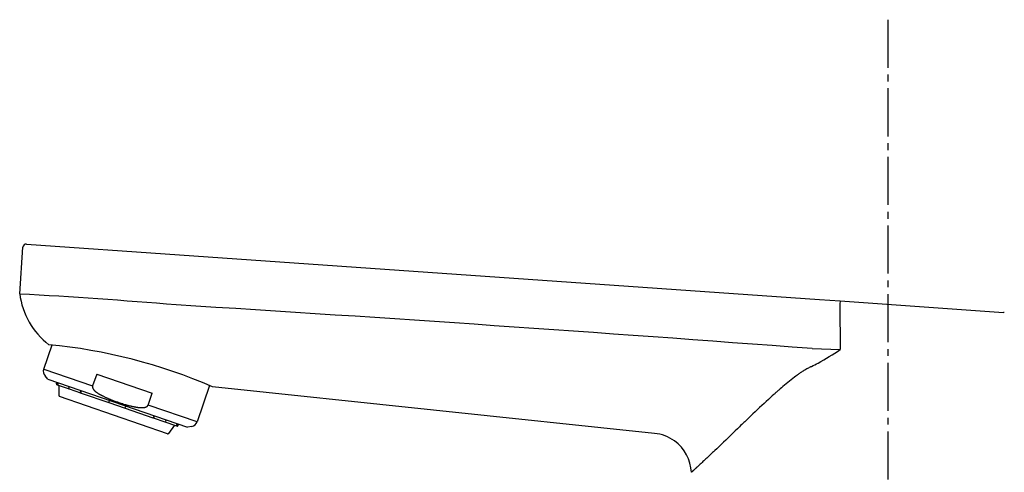
# Model space of a CAD drawing. Extents: x 261 to 2996, y 140 to 4340.
# Drawn here: x 2269 to 2412, y 1873 to 1939 of the extents above; entities that cross this region are included whole.
import ezdxf

# ---------------------------------------------------------------- set-up
doc = ezdxf.new("R2010")
doc.units = 0
doc.linetypes.add('EXLTYPE3', pattern=[10, 7, -1, 1, -1])
doc.layers.add('化粧台', color=7, linetype='CONTINUOUS')

msp = doc.modelspace()

# ---------------------------------------------------------------- linework, layer by layer
at = {"layer": '化粧台', "color": 6, "linetype": 'EXLTYPE3'}
msp.add_line((2395, 1938.884), (2395, 1757.838), dxfattribs=at)
at = {"layer": '化粧台', "color": 6, "linetype": 'CONTINUOUS'}
for p, q in [((2269.65, 1906.176), (2291.912, 1904.619)), ((2268.637, 1898.937), (2269.11, 1905.713)), ((2291.912, 1904.619), (2385.022, 1898.108)), ((2385.022, 1898.108), (2388.054, 1897.896)), ((2388.004, 1897.403), (2388.041, 1890.808)), ((2388.054, 1897.896), (2411.804, 1896.236)), ((2272.129, 1887.964), (2273.35, 1891.509)), ((2383.961, 1890.95), (2388.041, 1890.808)), ((2272.129, 1887.964), (2279.248, 1885.513)), ((2272.737, 1886.503), (2272.32, 1886.983)), ((2272.737, 1886.503), (2293.065, 1879.504)), ((2273.979, 1885.811), (2274.06, 1886.048)), ((2274.14, 1886.02), (2274.058, 1885.784)), ((2274.259, 1885.979), (2274.178, 1885.743)), ((2279.84, 1887.23), (2279.248, 1885.513)), ((2279.84, 1887.23), (2287.916, 1884.45)), ((2274.121, 1885.656), (2274.041, 1885.684)), ((2274.121, 1885.656), (2274.24, 1885.615)), ((2274.24, 1885.615), (2275.821, 1885.071)), ((2274.358, 1884.062), (2274.386, 1885.565)), ((2275.789, 1885.188), (2275.87, 1885.424)), ((2275.824, 1885.07), (2277.495, 1884.495)), ((2277.542, 1884.849), (2277.46, 1884.613)), ((2277.495, 1884.495), (2277.579, 1884.466)), ((2277.626, 1884.82), (2277.545, 1884.583)), ((2296.264, 1885.569), (2294.443, 1880.281)), ((2361.047, 1878.607), (2296.679, 1885.39)), ((2290.172, 1878.543), (2274.425, 1883.965)), ((2277.579, 1884.466), (2281.605, 1883.08)), ((2281.638, 1883.174), (2281.605, 1883.08)), ((2281.605, 1883.08), (2283.969, 1882.266)), ((2281.638, 1883.174), (2281.719, 1883.41)), ((2287.324, 1882.732), (2287.916, 1884.45)), ((2283.969, 1882.266), (2284.001, 1882.36)), ((2283.969, 1882.266), (2287.995, 1880.879)), ((2284.083, 1882.597), (2284.001, 1882.36)), ((2294.443, 1880.281), (2287.324, 1882.732)), ((2287.995, 1880.879), (2288.079, 1880.85)), ((2288.079, 1880.85), (2289.75, 1880.275)), ((2288.176, 1881.187), (2288.095, 1880.951)), ((2288.179, 1880.922), (2288.26, 1881.158)), ((2289.765, 1880.27), (2291.334, 1879.73)), ((2289.932, 1880.583), (2289.85, 1880.346)), ((2291.188, 1879.78), (2290.285, 1878.578)), ((2291.334, 1879.73), (2291.453, 1879.689)), ((2291.453, 1879.689), (2291.533, 1879.661)), ((2291.543, 1880.028), (2291.462, 1879.791)), ((2291.581, 1879.75), (2291.662, 1879.987)), ((2291.742, 1879.959), (2291.66, 1879.723)), ((2293.689, 1879.625), (2293.065, 1879.504))]:
    msp.add_line(p, q, dxfattribs=at)
at = {"layer": '化粧台', "color": 6, "linetype": 'CONTINUOUS', "flags": 128}
for points in [[(2383.885, 1888.352), (2383.87, 1888.344), (2383.826, 1888.322), (2383.758, 1888.287), (2383.669, 1888.242), (2383.564, 1888.188), (2383.444, 1888.125), (2383.315, 1888.057), (2383.18, 1887.985), (2383.043, 1887.911), (2382.906, 1887.835), (2382.775, 1887.76), (2382.65, 1887.687), (2382.533, 1887.615), (2382.422, 1887.545), (2382.317, 1887.476), (2382.215, 1887.406), (2382.117, 1887.337), (2382.019, 1887.266), (2381.923, 1887.193), (2381.825, 1887.119), (2381.725, 1887.041), (2381.622, 1886.96), (2381.406, 1886.789), (2381.176, 1886.605), (2380.936, 1886.412), (2380.69, 1886.213), (2380.442, 1886.011), (2380.195, 1885.809), (2379.955, 1885.611), (2379.724, 1885.419), (2379.507, 1885.238), (2379.307, 1885.07), (2379.128, 1884.918), (2379.05, 1884.851), (2378.976, 1884.787), (2378.907, 1884.727), (2378.841, 1884.669), (2378.777, 1884.612), (2378.714, 1884.556), (2378.652, 1884.5), (2378.589, 1884.443), (2378.524, 1884.385), (2378.457, 1884.323), (2378.386, 1884.259), (2378.158, 1884.049), (2377.898, 1883.81), (2377.612, 1883.546), (2377.305, 1883.263), (2376.984, 1882.966), (2376.655, 1882.66), (2376.322, 1882.35), (2375.992, 1882.043), (2375.671, 1881.742), (2375.364, 1881.454), (2375.077, 1881.183), (2374.908, 1881.023), (2374.749, 1880.871), (2374.596, 1880.725), (2374.447, 1880.582), (2374.302, 1880.443), (2374.159, 1880.304), (2374.015, 1880.164), (2373.869, 1880.023), (2373.719, 1879.877), (2373.564, 1879.726), (2373.401, 1879.568), (2373.105, 1879.28), (2372.787, 1878.971), (2372.453, 1878.647), (2372.108, 1878.313), (2371.757, 1877.974), (2371.405, 1877.633), (2371.057, 1877.298), (2370.719, 1876.972), (2370.395, 1876.66), (2370.09, 1876.367), (2369.81, 1876.099), (2369.7, 1875.994), (2369.595, 1875.894), (2369.492, 1875.796), (2369.391, 1875.701), (2369.291, 1875.606), (2369.19, 1875.511), (2369.088, 1875.414), (2368.983, 1875.316), (2368.873, 1875.214), (2368.759, 1875.107), (2368.639, 1874.995), (2368.508, 1874.872), (2368.371, 1874.745), (2368.23, 1874.615), (2368.088, 1874.483), (2367.946, 1874.352), (2367.807, 1874.223), (2367.673, 1874.099), (2367.545, 1873.981), (2367.427, 1873.872), (2367.319, 1873.772), (2367.224, 1873.685), (2367.202, 1873.665), (2367.18, 1873.645), (2367.159, 1873.625), (2367.138, 1873.606), (2367.116, 1873.586), (2367.094, 1873.566), (2367.071, 1873.545), (2367.047, 1873.523), (2367.022, 1873.5), (2366.994, 1873.474), (2366.965, 1873.447), (2366.933, 1873.418), (2366.899, 1873.387), (2366.864, 1873.355), (2366.829, 1873.322), (2366.793, 1873.29), (2366.758, 1873.257), (2366.724, 1873.226), (2366.691, 1873.196), (2366.661, 1873.168), (2366.634, 1873.143), (2366.61, 1873.121), (2366.604, 1873.116), (2366.599, 1873.111), (2366.594, 1873.106), (2366.589, 1873.101), (2366.584, 1873.096), (2366.578, 1873.091), (2366.573, 1873.086), (2366.567, 1873.081), (2366.561, 1873.075), (2366.554, 1873.069), (2366.547, 1873.062), (2366.539, 1873.054), (2366.53, 1873.046), (2366.522, 1873.038), (2366.513, 1873.03), (2366.504, 1873.022), (2366.495, 1873.013), (2366.487, 1873.005), (2366.479, 1872.998), (2366.471, 1872.99), (2366.465, 1872.984), (2366.459, 1872.979), (2366.458, 1872.977), (2366.456, 1872.976), (2366.455, 1872.975), (2366.454, 1872.974), (2366.453, 1872.972), (2366.451, 1872.971), (2366.45, 1872.97), (2366.449, 1872.968), (2366.447, 1872.967), (2366.445, 1872.965), (2366.444, 1872.963), (2366.441, 1872.961), (2366.438, 1872.958), (2366.435, 1872.955), (2366.432, 1872.952), (2366.429, 1872.949), (2366.426, 1872.945), (2366.423, 1872.942), (2366.42, 1872.939), (2366.418, 1872.936), (2366.416, 1872.933), (2366.414, 1872.931), (2366.413, 1872.93), (2366.413, 1872.93), (2366.413, 1872.929), (2366.412, 1872.929), (2366.412, 1872.928), (2366.412, 1872.928), (2366.412, 1872.928), (2366.412, 1872.927), (2366.411, 1872.927), (2366.411, 1872.927), (2366.411, 1872.926), (2366.411, 1872.926), (2366.411, 1872.926), (2366.411, 1872.926), (2366.411, 1872.926), (2366.411, 1872.926), (2366.411, 1872.926), (2366.411, 1872.926), (2366.411, 1872.926), (2366.411, 1872.926), (2366.411, 1872.926), (2366.411, 1872.926)], [(2274.121, 1885.656), (2274.121, 1885.656), (2274.121, 1885.657), (2274.12, 1885.657), (2274.119, 1885.657), (2274.118, 1885.657), (2274.117, 1885.658), (2274.116, 1885.658), (2274.115, 1885.659), (2274.114, 1885.659), (2274.113, 1885.66), (2274.112, 1885.66), (2274.11, 1885.661), (2274.109, 1885.661), (2274.108, 1885.662), (2274.107, 1885.662), (2274.106, 1885.663), (2274.105, 1885.663), (2274.104, 1885.664), (2274.103, 1885.664), (2274.102, 1885.665), (2274.101, 1885.665), (2274.1, 1885.666), (2274.099, 1885.667), (2274.099, 1885.667), (2274.098, 1885.668), (2274.097, 1885.668), (2274.096, 1885.669), (2274.095, 1885.67), (2274.094, 1885.67), (2274.094, 1885.671), (2274.093, 1885.672), (2274.092, 1885.672), (2274.091, 1885.673), (2274.09, 1885.673), (2274.09, 1885.674), (2274.089, 1885.675), (2274.088, 1885.675), (2274.087, 1885.676), (2274.086, 1885.677), (2274.086, 1885.677), (2274.085, 1885.678), (2274.084, 1885.679), (2274.083, 1885.679), (2274.083, 1885.68), (2274.082, 1885.681), (2274.081, 1885.682), (2274.08, 1885.682), (2274.08, 1885.683), (2274.079, 1885.684), (2274.078, 1885.685), (2274.077, 1885.685), (2274.077, 1885.686), (2274.076, 1885.687), (2274.075, 1885.688), (2274.075, 1885.689), (2274.074, 1885.69), (2274.073, 1885.69), (2274.073, 1885.691), (2274.072, 1885.692), (2274.072, 1885.693), (2274.071, 1885.694), (2274.071, 1885.695), (2274.07, 1885.696), (2274.07, 1885.696), (2274.069, 1885.697), (2274.068, 1885.698), (2274.068, 1885.699), (2274.067, 1885.7), (2274.067, 1885.701), (2274.066, 1885.702), (2274.066, 1885.702), (2274.065, 1885.703), (2274.065, 1885.704), (2274.064, 1885.705), (2274.064, 1885.706), (2274.063, 1885.707), (2274.063, 1885.708), (2274.062, 1885.709), (2274.062, 1885.71), (2274.061, 1885.711), (2274.061, 1885.712), (2274.06, 1885.713), (2274.06, 1885.714), (2274.06, 1885.715), (2274.059, 1885.716), (2274.059, 1885.717), (2274.059, 1885.718), (2274.058, 1885.719), (2274.058, 1885.72), (2274.058, 1885.721), (2274.057, 1885.722), (2274.057, 1885.723), (2274.057, 1885.724), (2274.057, 1885.725), (2274.056, 1885.726), (2274.056, 1885.727), (2274.056, 1885.728), (2274.056, 1885.729), (2274.055, 1885.73), (2274.055, 1885.731), (2274.055, 1885.732), (2274.055, 1885.733), (2274.055, 1885.734), (2274.054, 1885.734), (2274.054, 1885.735), (2274.054, 1885.736), (2274.054, 1885.737), (2274.054, 1885.738), (2274.053, 1885.739), (2274.053, 1885.74), (2274.053, 1885.742), (2274.053, 1885.743), (2274.053, 1885.744), (2274.053, 1885.745), (2274.053, 1885.746), (2274.053, 1885.747), (2274.053, 1885.748), (2274.053, 1885.749), (2274.053, 1885.75), (2274.053, 1885.751), (2274.053, 1885.752), (2274.053, 1885.753), (2274.053, 1885.755), (2274.053, 1885.756), (2274.053, 1885.757), (2274.053, 1885.758), (2274.053, 1885.759), (2274.053, 1885.76), (2274.053, 1885.761), (2274.053, 1885.762), (2274.054, 1885.763), (2274.054, 1885.764), (2274.054, 1885.765), (2274.054, 1885.765), (2274.054, 1885.766), (2274.054, 1885.766), (2274.054, 1885.767), (2274.054, 1885.768), (2274.054, 1885.768), (2274.054, 1885.769), (2274.054, 1885.769), (2274.054, 1885.77), (2274.055, 1885.77), (2274.055, 1885.771), (2274.055, 1885.772), (2274.055, 1885.772), (2274.055, 1885.773), (2274.055, 1885.773), (2274.055, 1885.774), (2274.056, 1885.775), (2274.056, 1885.775), (2274.056, 1885.776), (2274.056, 1885.777), (2274.056, 1885.778), (2274.057, 1885.778), (2274.057, 1885.779), (2274.057, 1885.78), (2274.057, 1885.781), (2274.058, 1885.782), (2274.058, 1885.782), (2274.058, 1885.783), (2274.058, 1885.783), (2274.058, 1885.784), (2274.058, 1885.784), (2274.058, 1885.784)], [(2274.178, 1885.743), (2274.178, 1885.743), (2274.177, 1885.742), (2274.177, 1885.742), (2274.177, 1885.741), (2274.177, 1885.74), (2274.176, 1885.739), (2274.176, 1885.738), (2274.176, 1885.737), (2274.175, 1885.736), (2274.175, 1885.734), (2274.175, 1885.733), (2274.174, 1885.732), (2274.174, 1885.731), (2274.174, 1885.73), (2274.173, 1885.728), (2274.173, 1885.727), (2274.173, 1885.726), (2274.173, 1885.725), (2274.173, 1885.724), (2274.173, 1885.723), (2274.173, 1885.722), (2274.172, 1885.721), (2274.172, 1885.72), (2274.172, 1885.719), (2274.172, 1885.718), (2274.172, 1885.717), (2274.172, 1885.716), (2274.172, 1885.715), (2274.172, 1885.714), (2274.172, 1885.713), (2274.172, 1885.712), (2274.172, 1885.711), (2274.172, 1885.71), (2274.172, 1885.709), (2274.172, 1885.708), (2274.172, 1885.707), (2274.172, 1885.706), (2274.172, 1885.705), (2274.172, 1885.704), (2274.172, 1885.703), (2274.172, 1885.702), (2274.172, 1885.701), (2274.173, 1885.7), (2274.173, 1885.699), (2274.173, 1885.698), (2274.173, 1885.697), (2274.173, 1885.696), (2274.173, 1885.695), (2274.173, 1885.694), (2274.173, 1885.693), (2274.174, 1885.692), (2274.174, 1885.691), (2274.174, 1885.69), (2274.174, 1885.689), (2274.175, 1885.688), (2274.175, 1885.687), (2274.175, 1885.686), (2274.175, 1885.685), (2274.176, 1885.684), (2274.176, 1885.683), (2274.176, 1885.682), (2274.177, 1885.681), (2274.177, 1885.68), (2274.177, 1885.679), (2274.178, 1885.678), (2274.178, 1885.677), (2274.178, 1885.676), (2274.179, 1885.675), (2274.179, 1885.674), (2274.179, 1885.673), (2274.18, 1885.672), (2274.18, 1885.671), (2274.18, 1885.67), (2274.181, 1885.67), (2274.181, 1885.669), (2274.182, 1885.668), (2274.182, 1885.667), (2274.182, 1885.666), (2274.183, 1885.665), (2274.183, 1885.664), (2274.184, 1885.663), (2274.184, 1885.662), (2274.185, 1885.661), (2274.185, 1885.66), (2274.186, 1885.659), (2274.186, 1885.658), (2274.187, 1885.658), (2274.188, 1885.657), (2274.188, 1885.656), (2274.189, 1885.655), (2274.189, 1885.654), (2274.19, 1885.653), (2274.191, 1885.653), (2274.191, 1885.652), (2274.192, 1885.651), (2274.192, 1885.65), (2274.193, 1885.649), (2274.194, 1885.649), (2274.194, 1885.648), (2274.195, 1885.647), (2274.196, 1885.646), (2274.196, 1885.645), (2274.197, 1885.645), (2274.198, 1885.644), (2274.198, 1885.643), (2274.199, 1885.642), (2274.199, 1885.642), (2274.2, 1885.641), (2274.201, 1885.64), (2274.202, 1885.639), (2274.202, 1885.639), (2274.203, 1885.638), (2274.204, 1885.637), (2274.205, 1885.636), (2274.205, 1885.636), (2274.206, 1885.635), (2274.207, 1885.634), (2274.208, 1885.633), (2274.209, 1885.633), (2274.21, 1885.632), (2274.21, 1885.631), (2274.211, 1885.631), (2274.212, 1885.63), (2274.213, 1885.63), (2274.214, 1885.629), (2274.215, 1885.628), (2274.216, 1885.628), (2274.217, 1885.627), (2274.218, 1885.627), (2274.218, 1885.626), (2274.219, 1885.625), (2274.22, 1885.625), (2274.221, 1885.625), (2274.221, 1885.624), (2274.222, 1885.624), (2274.222, 1885.624), (2274.223, 1885.623), (2274.224, 1885.623), (2274.224, 1885.623), (2274.225, 1885.622), (2274.225, 1885.622), (2274.226, 1885.622), (2274.226, 1885.621), (2274.227, 1885.621), (2274.228, 1885.621), (2274.228, 1885.62), (2274.229, 1885.62), (2274.229, 1885.62), (2274.23, 1885.619), (2274.231, 1885.619), (2274.232, 1885.619), (2274.232, 1885.618), (2274.233, 1885.618), (2274.234, 1885.618), (2274.235, 1885.617), (2274.236, 1885.617), (2274.236, 1885.617), (2274.237, 1885.617), (2274.238, 1885.616), (2274.239, 1885.616), (2274.239, 1885.616), (2274.24, 1885.616), (2274.24, 1885.615), (2274.24, 1885.615), (2274.24, 1885.615)], [(2275.789, 1885.188), (2275.789, 1885.188), (2275.789, 1885.188), (2275.788, 1885.187), (2275.788, 1885.186), (2275.788, 1885.185), (2275.787, 1885.184), (2275.787, 1885.183), (2275.787, 1885.182), (2275.786, 1885.181), (2275.786, 1885.18), (2275.786, 1885.178), (2275.785, 1885.177), (2275.785, 1885.176), (2275.785, 1885.175), (2275.784, 1885.174), (2275.784, 1885.173), (2275.784, 1885.171), (2275.784, 1885.17), (2275.783, 1885.169), (2275.783, 1885.168), (2275.783, 1885.167), (2275.783, 1885.166), (2275.783, 1885.165), (2275.783, 1885.164), (2275.783, 1885.163), (2275.782, 1885.162), (2275.782, 1885.161), (2275.782, 1885.16), (2275.782, 1885.16), (2275.782, 1885.159), (2275.782, 1885.158), (2275.782, 1885.157), (2275.782, 1885.156), (2275.782, 1885.155), (2275.782, 1885.154), (2275.782, 1885.153), (2275.781, 1885.152), (2275.781, 1885.151), (2275.781, 1885.15), (2275.781, 1885.149), (2275.781, 1885.148), (2275.781, 1885.147), (2275.781, 1885.146), (2275.781, 1885.145), (2275.781, 1885.144), (2275.781, 1885.143), (2275.781, 1885.142), (2275.781, 1885.141), (2275.781, 1885.14), (2275.781, 1885.139), (2275.781, 1885.138), (2275.781, 1885.137), (2275.781, 1885.136), (2275.781, 1885.135), (2275.782, 1885.134), (2275.782, 1885.133), (2275.782, 1885.132), (2275.782, 1885.131), (2275.782, 1885.13), (2275.782, 1885.13), (2275.782, 1885.129), (2275.782, 1885.128), (2275.783, 1885.127), (2275.783, 1885.126), (2275.783, 1885.125), (2275.783, 1885.124), (2275.783, 1885.123), (2275.783, 1885.123), (2275.784, 1885.122), (2275.784, 1885.121), (2275.784, 1885.12), (2275.784, 1885.119), (2275.784, 1885.118), (2275.785, 1885.117), (2275.785, 1885.116), (2275.785, 1885.115), (2275.785, 1885.114), (2275.785, 1885.114), (2275.786, 1885.113), (2275.786, 1885.112), (2275.786, 1885.111), (2275.786, 1885.11), (2275.787, 1885.109), (2275.787, 1885.109), (2275.787, 1885.108), (2275.788, 1885.107), (2275.788, 1885.106), (2275.788, 1885.105), (2275.789, 1885.105), (2275.789, 1885.104), (2275.789, 1885.103), (2275.79, 1885.102), (2275.79, 1885.102), (2275.791, 1885.101), (2275.791, 1885.1), (2275.791, 1885.1), (2275.792, 1885.099), (2275.792, 1885.098), (2275.793, 1885.097), (2275.793, 1885.097), (2275.793, 1885.096), (2275.794, 1885.095), (2275.794, 1885.095), (2275.795, 1885.094), (2275.795, 1885.093), (2275.795, 1885.093), (2275.796, 1885.092), (2275.796, 1885.091), (2275.797, 1885.09), (2275.797, 1885.09), (2275.798, 1885.089), (2275.798, 1885.088), (2275.799, 1885.088), (2275.799, 1885.087), (2275.8, 1885.087), (2275.8, 1885.086), (2275.801, 1885.085), (2275.801, 1885.085), (2275.802, 1885.084), (2275.802, 1885.084), (2275.803, 1885.083), (2275.804, 1885.082), (2275.804, 1885.082), (2275.805, 1885.081), (2275.805, 1885.081), (2275.806, 1885.08), (2275.807, 1885.08), (2275.807, 1885.079), (2275.808, 1885.079), (2275.808, 1885.079), (2275.809, 1885.078), (2275.81, 1885.078), (2275.81, 1885.077), (2275.81, 1885.077), (2275.811, 1885.077), (2275.811, 1885.077), (2275.811, 1885.076), (2275.812, 1885.076), (2275.812, 1885.076), (2275.813, 1885.075), (2275.813, 1885.075), (2275.813, 1885.075), (2275.814, 1885.075), (2275.814, 1885.074), (2275.815, 1885.074), (2275.815, 1885.074), (2275.815, 1885.074), (2275.816, 1885.073), (2275.816, 1885.073), (2275.817, 1885.073), (2275.817, 1885.073), (2275.818, 1885.072), (2275.818, 1885.072), (2275.819, 1885.072), (2275.82, 1885.072), (2275.82, 1885.072), (2275.821, 1885.071), (2275.821, 1885.071), (2275.822, 1885.071), (2275.822, 1885.071), (2275.823, 1885.071), (2275.823, 1885.07), (2275.823, 1885.07), (2275.824, 1885.07), (2275.824, 1885.07)], [(2277.495, 1884.495), (2277.495, 1884.495), (2277.495, 1884.495), (2277.494, 1884.495), (2277.494, 1884.495), (2277.493, 1884.495), (2277.492, 1884.496), (2277.492, 1884.496), (2277.491, 1884.496), (2277.49, 1884.497), (2277.489, 1884.497), (2277.488, 1884.497), (2277.488, 1884.498), (2277.487, 1884.498), (2277.486, 1884.499), (2277.485, 1884.499), (2277.484, 1884.499), (2277.484, 1884.5), (2277.483, 1884.5), (2277.482, 1884.501), (2277.482, 1884.501), (2277.481, 1884.502), (2277.481, 1884.502), (2277.48, 1884.503), (2277.479, 1884.503), (2277.479, 1884.504), (2277.478, 1884.504), (2277.478, 1884.505), (2277.477, 1884.505), (2277.477, 1884.506), (2277.476, 1884.506), (2277.476, 1884.507), (2277.475, 1884.507), (2277.474, 1884.508), (2277.474, 1884.508), (2277.473, 1884.509), (2277.473, 1884.509), (2277.472, 1884.51), (2277.472, 1884.511), (2277.471, 1884.511), (2277.471, 1884.512), (2277.47, 1884.512), (2277.47, 1884.513), (2277.469, 1884.513), (2277.469, 1884.514), (2277.468, 1884.515), (2277.468, 1884.515), (2277.467, 1884.516), (2277.467, 1884.517), (2277.466, 1884.517), (2277.466, 1884.518), (2277.465, 1884.519), (2277.465, 1884.519), (2277.465, 1884.52), (2277.464, 1884.521), (2277.464, 1884.522), (2277.463, 1884.522), (2277.463, 1884.523), (2277.463, 1884.524), (2277.462, 1884.525), (2277.462, 1884.526), (2277.462, 1884.526), (2277.461, 1884.527), (2277.461, 1884.528), (2277.461, 1884.529), (2277.46, 1884.53), (2277.46, 1884.53), (2277.46, 1884.531), (2277.459, 1884.532), (2277.459, 1884.533), (2277.459, 1884.533), (2277.458, 1884.534), (2277.458, 1884.535), (2277.458, 1884.536), (2277.457, 1884.537), (2277.457, 1884.537), (2277.457, 1884.538), (2277.457, 1884.539), (2277.456, 1884.54), (2277.456, 1884.541), (2277.456, 1884.542), (2277.456, 1884.543), (2277.455, 1884.544), (2277.455, 1884.544), (2277.455, 1884.545), (2277.455, 1884.546), (2277.455, 1884.547), (2277.454, 1884.548), (2277.454, 1884.549), (2277.454, 1884.55), (2277.454, 1884.551), (2277.454, 1884.552), (2277.454, 1884.553), (2277.454, 1884.554), (2277.454, 1884.555), (2277.453, 1884.556), (2277.453, 1884.557), (2277.453, 1884.558), (2277.453, 1884.559), (2277.453, 1884.56), (2277.453, 1884.561), (2277.453, 1884.561), (2277.453, 1884.562), (2277.453, 1884.563), (2277.453, 1884.564), (2277.453, 1884.565), (2277.453, 1884.566), (2277.453, 1884.567), (2277.453, 1884.568), (2277.453, 1884.569), (2277.452, 1884.57), (2277.452, 1884.571), (2277.452, 1884.572), (2277.453, 1884.573), (2277.453, 1884.574), (2277.453, 1884.575), (2277.453, 1884.576), (2277.453, 1884.577), (2277.453, 1884.578), (2277.453, 1884.579), (2277.453, 1884.58), (2277.453, 1884.581), (2277.453, 1884.582), (2277.453, 1884.583), (2277.454, 1884.585), (2277.454, 1884.586), (2277.454, 1884.587), (2277.454, 1884.588), (2277.454, 1884.589), (2277.454, 1884.59), (2277.455, 1884.591), (2277.455, 1884.592), (2277.455, 1884.593), (2277.455, 1884.593), (2277.455, 1884.594), (2277.455, 1884.595), (2277.455, 1884.595), (2277.455, 1884.596), (2277.456, 1884.596), (2277.456, 1884.597), (2277.456, 1884.597), (2277.456, 1884.598), (2277.456, 1884.599), (2277.456, 1884.599), (2277.456, 1884.6), (2277.456, 1884.6), (2277.457, 1884.601), (2277.457, 1884.601), (2277.457, 1884.602), (2277.457, 1884.603), (2277.457, 1884.603), (2277.457, 1884.604), (2277.458, 1884.605), (2277.458, 1884.606), (2277.458, 1884.606), (2277.458, 1884.607), (2277.459, 1884.608), (2277.459, 1884.609), (2277.459, 1884.609), (2277.459, 1884.61), (2277.46, 1884.611), (2277.46, 1884.611), (2277.46, 1884.612), (2277.46, 1884.612), (2277.46, 1884.612), (2277.46, 1884.613)], [(2277.545, 1884.583), (2277.544, 1884.583), (2277.544, 1884.583), (2277.544, 1884.582), (2277.544, 1884.582), (2277.544, 1884.581), (2277.543, 1884.58), (2277.543, 1884.579), (2277.543, 1884.577), (2277.542, 1884.576), (2277.542, 1884.575), (2277.541, 1884.574), (2277.541, 1884.573), (2277.541, 1884.571), (2277.54, 1884.57), (2277.54, 1884.569), (2277.54, 1884.568), (2277.54, 1884.567), (2277.539, 1884.566), (2277.539, 1884.565), (2277.539, 1884.564), (2277.539, 1884.563), (2277.539, 1884.562), (2277.539, 1884.561), (2277.538, 1884.56), (2277.538, 1884.559), (2277.538, 1884.558), (2277.538, 1884.557), (2277.538, 1884.556), (2277.538, 1884.555), (2277.538, 1884.554), (2277.538, 1884.553), (2277.538, 1884.552), (2277.538, 1884.551), (2277.537, 1884.55), (2277.537, 1884.549), (2277.537, 1884.548), (2277.537, 1884.547), (2277.537, 1884.546), (2277.537, 1884.545), (2277.537, 1884.544), (2277.537, 1884.543), (2277.537, 1884.542), (2277.537, 1884.541), (2277.537, 1884.54), (2277.537, 1884.539), (2277.537, 1884.538), (2277.537, 1884.537), (2277.537, 1884.536), (2277.537, 1884.535), (2277.537, 1884.534), (2277.537, 1884.533), (2277.537, 1884.532), (2277.537, 1884.531), (2277.537, 1884.53), (2277.537, 1884.529), (2277.537, 1884.529), (2277.538, 1884.528), (2277.538, 1884.527), (2277.538, 1884.526), (2277.538, 1884.525), (2277.538, 1884.524), (2277.538, 1884.523), (2277.538, 1884.522), (2277.539, 1884.522), (2277.539, 1884.521), (2277.539, 1884.52), (2277.539, 1884.519), (2277.539, 1884.518), (2277.539, 1884.517), (2277.54, 1884.516), (2277.54, 1884.515), (2277.54, 1884.514), (2277.54, 1884.513), (2277.54, 1884.513), (2277.541, 1884.512), (2277.541, 1884.511), (2277.541, 1884.51), (2277.541, 1884.509), (2277.541, 1884.508), (2277.542, 1884.507), (2277.542, 1884.506), (2277.542, 1884.506), (2277.543, 1884.505), (2277.543, 1884.504), (2277.543, 1884.503), (2277.544, 1884.502), (2277.544, 1884.501), (2277.544, 1884.501), (2277.545, 1884.5), (2277.545, 1884.499), (2277.545, 1884.499), (2277.546, 1884.498), (2277.546, 1884.497), (2277.546, 1884.496), (2277.547, 1884.496), (2277.547, 1884.495), (2277.548, 1884.494), (2277.548, 1884.494), (2277.548, 1884.493), (2277.549, 1884.492), (2277.549, 1884.491), (2277.55, 1884.491), (2277.55, 1884.49), (2277.55, 1884.489), (2277.551, 1884.489), (2277.551, 1884.488), (2277.552, 1884.487), (2277.552, 1884.487), (2277.553, 1884.486), (2277.553, 1884.485), (2277.553, 1884.485), (2277.554, 1884.484), (2277.554, 1884.483), (2277.555, 1884.483), (2277.555, 1884.482), (2277.556, 1884.481), (2277.557, 1884.481), (2277.557, 1884.48), (2277.558, 1884.48), (2277.558, 1884.479), (2277.559, 1884.478), (2277.559, 1884.478), (2277.56, 1884.477), (2277.561, 1884.477), (2277.561, 1884.476), (2277.562, 1884.476), (2277.562, 1884.475), (2277.563, 1884.475), (2277.564, 1884.474), (2277.564, 1884.474), (2277.565, 1884.474), (2277.565, 1884.473), (2277.566, 1884.473), (2277.566, 1884.473), (2277.566, 1884.472), (2277.567, 1884.472), (2277.567, 1884.472), (2277.568, 1884.471), (2277.568, 1884.471), (2277.568, 1884.471), (2277.569, 1884.471), (2277.569, 1884.47), (2277.57, 1884.47), (2277.57, 1884.47), (2277.57, 1884.47), (2277.571, 1884.469), (2277.571, 1884.469), (2277.572, 1884.469), (2277.572, 1884.469), (2277.573, 1884.468), (2277.573, 1884.468), (2277.574, 1884.468), (2277.574, 1884.468), (2277.575, 1884.467), (2277.575, 1884.467), (2277.576, 1884.467), (2277.577, 1884.467), (2277.577, 1884.467), (2277.578, 1884.466), (2277.578, 1884.466), (2277.579, 1884.466), (2277.579, 1884.466), (2277.579, 1884.466), (2277.579, 1884.466), (2277.579, 1884.466)], [(2279.248, 1885.513), (2279.248, 1885.512), (2279.247, 1885.509), (2279.246, 1885.505), (2279.244, 1885.5), (2279.242, 1885.493), (2279.24, 1885.486), (2279.237, 1885.478), (2279.235, 1885.47), (2279.232, 1885.461), (2279.23, 1885.452), (2279.228, 1885.444), (2279.227, 1885.435), (2279.225, 1885.427), (2279.224, 1885.419), (2279.224, 1885.411), (2279.223, 1885.403), (2279.223, 1885.396), (2279.223, 1885.388), (2279.224, 1885.381), (2279.225, 1885.373), (2279.226, 1885.365), (2279.227, 1885.357), (2279.23, 1885.341), (2279.233, 1885.325), (2279.237, 1885.307), (2279.241, 1885.289), (2279.245, 1885.272), (2279.25, 1885.254), (2279.255, 1885.237), (2279.26, 1885.22), (2279.265, 1885.205), (2279.269, 1885.19), (2279.274, 1885.177), (2279.276, 1885.172), (2279.279, 1885.166), (2279.281, 1885.161), (2279.283, 1885.156), (2279.285, 1885.151), (2279.287, 1885.147), (2279.29, 1885.142), (2279.292, 1885.138), (2279.295, 1885.133), (2279.298, 1885.128), (2279.301, 1885.123), (2279.31, 1885.107), (2279.322, 1885.089), (2279.335, 1885.07), (2279.349, 1885.049), (2279.363, 1885.027), (2279.378, 1885.005), (2279.394, 1884.983), (2279.409, 1884.962), (2279.424, 1884.941), (2279.439, 1884.922), (2279.453, 1884.904), (2279.461, 1884.894), (2279.47, 1884.884), (2279.478, 1884.874), (2279.486, 1884.866), (2279.493, 1884.857), (2279.501, 1884.85), (2279.509, 1884.842), (2279.517, 1884.834), (2279.525, 1884.827), (2279.534, 1884.819), (2279.543, 1884.811), (2279.572, 1884.786), (2279.605, 1884.757), (2279.642, 1884.727), (2279.682, 1884.694), (2279.724, 1884.66), (2279.767, 1884.626), (2279.811, 1884.591), (2279.856, 1884.557), (2279.901, 1884.524), (2279.945, 1884.492), (2279.988, 1884.462), (2280.015, 1884.443), (2280.043, 1884.425), (2280.069, 1884.408), (2280.096, 1884.392), (2280.122, 1884.376), (2280.149, 1884.36), (2280.176, 1884.344), (2280.204, 1884.329), (2280.233, 1884.313), (2280.263, 1884.297), (2280.294, 1884.281), (2280.326, 1884.264), (2280.36, 1884.247), (2280.393, 1884.23), (2280.425, 1884.213), (2280.456, 1884.198), (2280.484, 1884.184), (2280.509, 1884.171), (2280.529, 1884.161), (2280.545, 1884.153), (2280.555, 1884.148), (2280.559, 1884.146)], [(2280.559, 1884.146), (2280.568, 1884.141), (2280.595, 1884.128), (2280.636, 1884.107), (2280.69, 1884.081), (2280.755, 1884.049), (2280.828, 1884.012), (2280.908, 1883.974), (2280.991, 1883.933), (2281.077, 1883.891), (2281.162, 1883.851), (2281.244, 1883.811), (2281.322, 1883.775), (2281.396, 1883.741), (2281.466, 1883.709), (2281.534, 1883.678), (2281.601, 1883.649), (2281.666, 1883.621), (2281.731, 1883.594), (2281.797, 1883.567), (2281.864, 1883.54), (2281.933, 1883.513), (2282.005, 1883.486), (2282.158, 1883.428), (2282.322, 1883.367), (2282.495, 1883.304), (2282.674, 1883.241), (2282.857, 1883.176), (2283.042, 1883.113), (2283.226, 1883.05), (2283.407, 1882.99), (2283.582, 1882.933), (2283.748, 1882.88), (2283.904, 1882.831), (2283.978, 1882.809), (2284.049, 1882.788), (2284.118, 1882.768), (2284.186, 1882.749), (2284.255, 1882.73), (2284.323, 1882.712), (2284.394, 1882.694), (2284.466, 1882.676), (2284.541, 1882.658), (2284.621, 1882.639), (2284.704, 1882.62), (2284.793, 1882.6), (2284.885, 1882.58), (2284.978, 1882.56), (2285.069, 1882.541), (2285.156, 1882.523), (2285.235, 1882.506), (2285.306, 1882.491), (2285.365, 1882.479), (2285.411, 1882.47), (2285.44, 1882.464), (2285.45, 1882.462)], [(2285.45, 1882.462), (2285.454, 1882.461), (2285.465, 1882.459), (2285.483, 1882.455), (2285.506, 1882.45), (2285.533, 1882.445), (2285.564, 1882.439), (2285.598, 1882.432), (2285.634, 1882.425), (2285.671, 1882.418), (2285.708, 1882.411), (2285.744, 1882.405), (2285.778, 1882.398), (2285.812, 1882.392), (2285.844, 1882.387), (2285.875, 1882.382), (2285.905, 1882.378), (2285.935, 1882.374), (2285.966, 1882.37), (2285.996, 1882.367), (2286.027, 1882.364), (2286.059, 1882.361), (2286.093, 1882.359), (2286.145, 1882.356), (2286.199, 1882.355), (2286.255, 1882.353), (2286.312, 1882.353), (2286.369, 1882.353), (2286.425, 1882.353), (2286.479, 1882.354), (2286.531, 1882.355), (2286.579, 1882.357), (2286.623, 1882.358), (2286.662, 1882.36), (2286.674, 1882.361), (2286.685, 1882.362), (2286.696, 1882.363), (2286.707, 1882.364), (2286.718, 1882.365), (2286.728, 1882.367), (2286.739, 1882.368), (2286.751, 1882.37), (2286.763, 1882.373), (2286.775, 1882.375), (2286.789, 1882.378), (2286.81, 1882.384), (2286.833, 1882.39), (2286.858, 1882.397), (2286.883, 1882.404), (2286.908, 1882.412), (2286.933, 1882.42), (2286.958, 1882.428), (2286.982, 1882.435), (2287.004, 1882.443), (2287.024, 1882.45), (2287.041, 1882.457), (2287.047, 1882.459), (2287.052, 1882.461), (2287.057, 1882.463), (2287.062, 1882.465), (2287.066, 1882.467), (2287.071, 1882.469), (2287.076, 1882.472), (2287.081, 1882.474), (2287.085, 1882.477), (2287.091, 1882.48), (2287.096, 1882.483), (2287.108, 1882.49), (2287.12, 1882.499), (2287.134, 1882.508), (2287.148, 1882.518), (2287.163, 1882.528), (2287.177, 1882.54), (2287.192, 1882.551), (2287.206, 1882.562), (2287.22, 1882.574), (2287.233, 1882.585), (2287.245, 1882.596), (2287.251, 1882.602), (2287.257, 1882.607), (2287.262, 1882.613), (2287.267, 1882.618), (2287.272, 1882.624), (2287.276, 1882.63), (2287.281, 1882.636), (2287.285, 1882.643), (2287.289, 1882.65), (2287.293, 1882.657), (2287.297, 1882.665), (2287.301, 1882.673), (2287.305, 1882.681), (2287.308, 1882.689), (2287.312, 1882.698), (2287.315, 1882.705), (2287.317, 1882.713), (2287.32, 1882.719), (2287.322, 1882.724), (2287.323, 1882.729), (2287.324, 1882.731), (2287.324, 1882.732)], [(2287.995, 1880.879), (2287.995, 1880.879), (2287.995, 1880.879), (2287.995, 1880.879), (2287.996, 1880.879), (2287.997, 1880.879), (2287.997, 1880.879), (2287.998, 1880.878), (2287.999, 1880.878), (2288, 1880.878), (2288.001, 1880.878), (2288.002, 1880.877), (2288.002, 1880.877), (2288.003, 1880.877), (2288.004, 1880.877), (2288.005, 1880.877), (2288.006, 1880.877), (2288.007, 1880.877), (2288.007, 1880.876), (2288.008, 1880.876), (2288.009, 1880.876), (2288.01, 1880.876), (2288.011, 1880.876), (2288.011, 1880.876), (2288.012, 1880.876), (2288.013, 1880.876), (2288.014, 1880.877), (2288.014, 1880.877), (2288.015, 1880.877), (2288.016, 1880.877), (2288.017, 1880.877), (2288.017, 1880.877), (2288.018, 1880.877), (2288.019, 1880.877), (2288.02, 1880.877), (2288.02, 1880.877), (2288.021, 1880.877), (2288.022, 1880.878), (2288.023, 1880.878), (2288.023, 1880.878), (2288.024, 1880.878), (2288.025, 1880.878), (2288.026, 1880.878), (2288.026, 1880.878), (2288.027, 1880.878), (2288.028, 1880.879), (2288.029, 1880.879), (2288.03, 1880.879), (2288.03, 1880.879), (2288.031, 1880.88), (2288.032, 1880.88), (2288.033, 1880.88), (2288.033, 1880.88), (2288.034, 1880.881), (2288.035, 1880.881), (2288.036, 1880.881), (2288.037, 1880.882), (2288.037, 1880.882), (2288.038, 1880.883), (2288.039, 1880.883), (2288.04, 1880.883), (2288.04, 1880.884), (2288.041, 1880.884), (2288.042, 1880.885), (2288.043, 1880.885), (2288.044, 1880.885), (2288.044, 1880.886), (2288.045, 1880.886), (2288.046, 1880.887), (2288.046, 1880.887), (2288.047, 1880.888), (2288.048, 1880.888), (2288.049, 1880.888), (2288.049, 1880.889), (2288.05, 1880.889), (2288.051, 1880.89), (2288.052, 1880.89), (2288.052, 1880.891), (2288.053, 1880.891), (2288.054, 1880.892), (2288.054, 1880.892), (2288.055, 1880.893), (2288.056, 1880.893), (2288.057, 1880.894), (2288.057, 1880.895), (2288.058, 1880.895), (2288.059, 1880.896), (2288.06, 1880.897), (2288.06, 1880.897), (2288.061, 1880.898), (2288.062, 1880.898), (2288.062, 1880.899), (2288.063, 1880.9), (2288.064, 1880.901), (2288.064, 1880.901), (2288.065, 1880.902), (2288.066, 1880.903), (2288.066, 1880.903), (2288.067, 1880.904), (2288.068, 1880.905), (2288.068, 1880.905), (2288.069, 1880.906), (2288.07, 1880.907), (2288.07, 1880.907), (2288.071, 1880.908), (2288.071, 1880.909), (2288.072, 1880.91), (2288.073, 1880.91), (2288.073, 1880.911), (2288.074, 1880.912), (2288.074, 1880.912), (2288.075, 1880.913), (2288.076, 1880.914), (2288.076, 1880.915), (2288.077, 1880.916), (2288.078, 1880.917), (2288.078, 1880.917), (2288.079, 1880.918), (2288.079, 1880.919), (2288.08, 1880.92), (2288.08, 1880.921), (2288.081, 1880.922), (2288.082, 1880.923), (2288.082, 1880.924), (2288.083, 1880.925), (2288.083, 1880.926), (2288.084, 1880.927), (2288.084, 1880.928), (2288.085, 1880.929), (2288.085, 1880.929), (2288.086, 1880.93), (2288.086, 1880.931), (2288.087, 1880.932), (2288.087, 1880.933), (2288.087, 1880.933), (2288.087, 1880.934), (2288.088, 1880.934), (2288.088, 1880.935), (2288.088, 1880.935), (2288.089, 1880.936), (2288.089, 1880.936), (2288.089, 1880.937), (2288.089, 1880.937), (2288.09, 1880.938), (2288.09, 1880.938), (2288.09, 1880.939), (2288.09, 1880.939), (2288.091, 1880.94), (2288.091, 1880.941), (2288.091, 1880.941), (2288.091, 1880.942), (2288.092, 1880.943), (2288.092, 1880.943), (2288.092, 1880.944), (2288.092, 1880.945), (2288.093, 1880.945), (2288.093, 1880.946), (2288.093, 1880.947), (2288.094, 1880.948), (2288.094, 1880.948), (2288.094, 1880.949), (2288.094, 1880.95), (2288.094, 1880.95), (2288.095, 1880.95), (2288.095, 1880.951), (2288.095, 1880.951)], [(2288.179, 1880.922), (2288.179, 1880.922), (2288.179, 1880.921), (2288.179, 1880.921), (2288.178, 1880.92), (2288.178, 1880.919), (2288.178, 1880.918), (2288.177, 1880.917), (2288.177, 1880.916), (2288.176, 1880.915), (2288.176, 1880.913), (2288.175, 1880.912), (2288.175, 1880.911), (2288.175, 1880.91), (2288.174, 1880.909), (2288.174, 1880.908), (2288.173, 1880.907), (2288.173, 1880.906), (2288.172, 1880.905), (2288.172, 1880.904), (2288.171, 1880.903), (2288.171, 1880.902), (2288.17, 1880.901), (2288.17, 1880.9), (2288.169, 1880.899), (2288.169, 1880.898), (2288.168, 1880.898), (2288.168, 1880.897), (2288.167, 1880.896), (2288.167, 1880.895), (2288.166, 1880.894), (2288.166, 1880.894), (2288.165, 1880.893), (2288.165, 1880.892), (2288.164, 1880.891), (2288.163, 1880.89), (2288.163, 1880.889), (2288.162, 1880.889), (2288.162, 1880.888), (2288.161, 1880.887), (2288.161, 1880.886), (2288.16, 1880.885), (2288.16, 1880.885), (2288.159, 1880.884), (2288.158, 1880.883), (2288.158, 1880.882), (2288.157, 1880.881), (2288.157, 1880.881), (2288.156, 1880.88), (2288.155, 1880.879), (2288.155, 1880.878), (2288.154, 1880.878), (2288.153, 1880.877), (2288.153, 1880.876), (2288.152, 1880.875), (2288.151, 1880.875), (2288.151, 1880.874), (2288.15, 1880.873), (2288.149, 1880.873), (2288.149, 1880.872), (2288.148, 1880.872), (2288.148, 1880.871), (2288.147, 1880.87), (2288.146, 1880.87), (2288.146, 1880.869), (2288.145, 1880.869), (2288.144, 1880.868), (2288.144, 1880.867), (2288.143, 1880.867), (2288.142, 1880.866), (2288.141, 1880.866), (2288.141, 1880.865), (2288.14, 1880.864), (2288.139, 1880.864), (2288.139, 1880.863), (2288.138, 1880.863), (2288.137, 1880.862), (2288.136, 1880.862), (2288.136, 1880.861), (2288.135, 1880.861), (2288.134, 1880.86), (2288.134, 1880.859), (2288.133, 1880.859), (2288.132, 1880.859), (2288.131, 1880.858), (2288.131, 1880.858), (2288.13, 1880.857), (2288.129, 1880.857), (2288.128, 1880.856), (2288.128, 1880.856), (2288.127, 1880.856), (2288.126, 1880.855), (2288.125, 1880.855), (2288.125, 1880.855), (2288.124, 1880.854), (2288.123, 1880.854), (2288.122, 1880.854), (2288.122, 1880.853), (2288.121, 1880.853), (2288.12, 1880.853), (2288.119, 1880.852), (2288.119, 1880.852), (2288.118, 1880.852), (2288.117, 1880.851), (2288.116, 1880.851), (2288.116, 1880.851), (2288.115, 1880.851), (2288.114, 1880.85), (2288.113, 1880.85), (2288.113, 1880.85), (2288.112, 1880.849), (2288.111, 1880.849), (2288.11, 1880.849), (2288.109, 1880.849), (2288.109, 1880.849), (2288.108, 1880.848), (2288.107, 1880.848), (2288.106, 1880.848), (2288.105, 1880.848), (2288.105, 1880.848), (2288.104, 1880.848), (2288.103, 1880.848), (2288.102, 1880.848), (2288.101, 1880.848), (2288.101, 1880.848), (2288.1, 1880.848), (2288.099, 1880.848), (2288.098, 1880.848), (2288.098, 1880.848), (2288.097, 1880.848), (2288.096, 1880.848), (2288.095, 1880.848), (2288.095, 1880.848), (2288.094, 1880.848), (2288.094, 1880.848), (2288.093, 1880.848), (2288.093, 1880.848), (2288.092, 1880.848), (2288.092, 1880.848), (2288.091, 1880.848), (2288.091, 1880.848), (2288.09, 1880.848), (2288.09, 1880.848), (2288.089, 1880.848), (2288.089, 1880.848), (2288.089, 1880.848), (2288.088, 1880.848), (2288.088, 1880.848), (2288.087, 1880.848), (2288.087, 1880.848), (2288.086, 1880.848), (2288.085, 1880.848), (2288.085, 1880.849), (2288.084, 1880.849), (2288.084, 1880.849), (2288.083, 1880.849), (2288.082, 1880.849), (2288.082, 1880.849), (2288.081, 1880.85), (2288.081, 1880.85), (2288.08, 1880.85), (2288.08, 1880.85), (2288.079, 1880.85), (2288.079, 1880.85), (2288.079, 1880.85), (2288.079, 1880.85)], [(2289.75, 1880.275), (2289.75, 1880.275), (2289.751, 1880.275), (2289.751, 1880.275), (2289.752, 1880.274), (2289.752, 1880.274), (2289.753, 1880.274), (2289.754, 1880.274), (2289.755, 1880.274), (2289.756, 1880.273), (2289.756, 1880.273), (2289.757, 1880.273), (2289.758, 1880.273), (2289.759, 1880.272), (2289.76, 1880.272), (2289.761, 1880.272), (2289.762, 1880.272), (2289.762, 1880.272), (2289.763, 1880.272), (2289.764, 1880.272), (2289.765, 1880.272), (2289.766, 1880.272), (2289.766, 1880.272), (2289.767, 1880.272), (2289.768, 1880.272), (2289.769, 1880.272), (2289.769, 1880.272), (2289.77, 1880.272), (2289.771, 1880.272), (2289.772, 1880.272), (2289.772, 1880.272), (2289.773, 1880.272), (2289.774, 1880.272), (2289.775, 1880.273), (2289.775, 1880.273), (2289.776, 1880.273), (2289.777, 1880.273), (2289.778, 1880.273), (2289.778, 1880.273), (2289.779, 1880.273), (2289.78, 1880.273), (2289.781, 1880.273), (2289.781, 1880.274), (2289.782, 1880.274), (2289.783, 1880.274), (2289.784, 1880.274), (2289.785, 1880.274), (2289.785, 1880.275), (2289.786, 1880.275), (2289.787, 1880.275), (2289.788, 1880.275), (2289.789, 1880.276), (2289.789, 1880.276), (2289.79, 1880.276), (2289.791, 1880.277), (2289.792, 1880.277), (2289.792, 1880.277), (2289.793, 1880.278), (2289.794, 1880.278), (2289.795, 1880.278), (2289.796, 1880.279), (2289.796, 1880.279), (2289.797, 1880.28), (2289.798, 1880.28), (2289.799, 1880.28), (2289.799, 1880.281), (2289.8, 1880.281), (2289.801, 1880.282), (2289.802, 1880.282), (2289.802, 1880.283), (2289.803, 1880.283), (2289.804, 1880.283), (2289.804, 1880.284), (2289.805, 1880.284), (2289.806, 1880.285), (2289.807, 1880.285), (2289.807, 1880.286), (2289.808, 1880.286), (2289.809, 1880.287), (2289.81, 1880.287), (2289.81, 1880.288), (2289.811, 1880.288), (2289.812, 1880.289), (2289.813, 1880.289), (2289.813, 1880.29), (2289.814, 1880.291), (2289.815, 1880.291), (2289.815, 1880.292), (2289.816, 1880.293), (2289.817, 1880.293), (2289.817, 1880.294), (2289.818, 1880.295), (2289.819, 1880.295), (2289.819, 1880.296), (2289.82, 1880.297), (2289.821, 1880.297), (2289.821, 1880.298), (2289.822, 1880.299), (2289.823, 1880.299), (2289.823, 1880.3), (2289.824, 1880.301), (2289.825, 1880.302), (2289.825, 1880.302), (2289.826, 1880.303), (2289.827, 1880.304), (2289.827, 1880.304), (2289.828, 1880.305), (2289.828, 1880.306), (2289.829, 1880.306), (2289.83, 1880.307), (2289.83, 1880.308), (2289.831, 1880.309), (2289.831, 1880.309), (2289.832, 1880.31), (2289.833, 1880.311), (2289.833, 1880.312), (2289.834, 1880.313), (2289.834, 1880.314), (2289.835, 1880.315), (2289.836, 1880.315), (2289.836, 1880.316), (2289.837, 1880.317), (2289.837, 1880.318), (2289.838, 1880.319), (2289.838, 1880.32), (2289.839, 1880.321), (2289.84, 1880.322), (2289.84, 1880.323), (2289.841, 1880.324), (2289.841, 1880.325), (2289.842, 1880.326), (2289.842, 1880.327), (2289.842, 1880.328), (2289.843, 1880.328), (2289.843, 1880.329), (2289.843, 1880.329), (2289.844, 1880.33), (2289.844, 1880.33), (2289.844, 1880.331), (2289.844, 1880.331), (2289.845, 1880.332), (2289.845, 1880.332), (2289.845, 1880.333), (2289.845, 1880.333), (2289.846, 1880.334), (2289.846, 1880.334), (2289.846, 1880.335), (2289.846, 1880.335), (2289.847, 1880.336), (2289.847, 1880.337), (2289.847, 1880.337), (2289.847, 1880.338), (2289.848, 1880.339), (2289.848, 1880.339), (2289.848, 1880.34), (2289.849, 1880.341), (2289.849, 1880.342), (2289.849, 1880.342), (2289.849, 1880.343), (2289.85, 1880.344), (2289.85, 1880.345), (2289.85, 1880.345), (2289.85, 1880.346), (2289.85, 1880.346), (2289.85, 1880.346), (2289.85, 1880.346)], [(2291.334, 1879.73), (2291.334, 1879.73), (2291.334, 1879.73), (2291.335, 1879.729), (2291.335, 1879.729), (2291.336, 1879.729), (2291.337, 1879.729), (2291.338, 1879.728), (2291.34, 1879.728), (2291.341, 1879.727), (2291.342, 1879.727), (2291.343, 1879.727), (2291.345, 1879.726), (2291.346, 1879.726), (2291.347, 1879.726), (2291.348, 1879.726), (2291.349, 1879.725), (2291.351, 1879.725), (2291.352, 1879.725), (2291.353, 1879.725), (2291.354, 1879.725), (2291.355, 1879.725), (2291.356, 1879.724), (2291.357, 1879.724), (2291.358, 1879.724), (2291.359, 1879.724), (2291.36, 1879.724), (2291.361, 1879.724), (2291.362, 1879.724), (2291.363, 1879.724), (2291.364, 1879.724), (2291.365, 1879.724), (2291.366, 1879.724), (2291.367, 1879.724), (2291.368, 1879.724), (2291.369, 1879.724), (2291.37, 1879.724), (2291.371, 1879.724), (2291.372, 1879.724), (2291.373, 1879.724), (2291.374, 1879.724), (2291.375, 1879.724), (2291.376, 1879.724), (2291.377, 1879.725), (2291.379, 1879.725), (2291.38, 1879.725), (2291.381, 1879.725), (2291.382, 1879.725), (2291.383, 1879.725), (2291.384, 1879.725), (2291.385, 1879.725), (2291.386, 1879.726), (2291.387, 1879.726), (2291.388, 1879.726), (2291.389, 1879.726), (2291.39, 1879.727), (2291.391, 1879.727), (2291.392, 1879.727), (2291.393, 1879.727), (2291.394, 1879.728), (2291.395, 1879.728), (2291.396, 1879.728), (2291.397, 1879.729), (2291.398, 1879.729), (2291.399, 1879.729), (2291.4, 1879.73), (2291.401, 1879.73), (2291.402, 1879.73), (2291.403, 1879.731), (2291.404, 1879.731), (2291.405, 1879.732), (2291.406, 1879.732), (2291.407, 1879.732), (2291.408, 1879.733), (2291.408, 1879.733), (2291.409, 1879.733), (2291.41, 1879.734), (2291.411, 1879.734), (2291.412, 1879.735), (2291.413, 1879.735), (2291.414, 1879.736), (2291.415, 1879.736), (2291.416, 1879.737), (2291.417, 1879.737), (2291.418, 1879.738), (2291.419, 1879.738), (2291.42, 1879.739), (2291.421, 1879.739), (2291.422, 1879.74), (2291.422, 1879.741), (2291.423, 1879.741), (2291.424, 1879.742), (2291.425, 1879.742), (2291.426, 1879.743), (2291.426, 1879.744), (2291.427, 1879.744), (2291.428, 1879.745), (2291.429, 1879.746), (2291.43, 1879.746), (2291.43, 1879.747), (2291.431, 1879.748), (2291.432, 1879.748), (2291.433, 1879.749), (2291.434, 1879.749), (2291.434, 1879.75), (2291.435, 1879.751), (2291.436, 1879.751), (2291.437, 1879.752), (2291.437, 1879.753), (2291.438, 1879.753), (2291.439, 1879.754), (2291.44, 1879.755), (2291.44, 1879.756), (2291.441, 1879.756), (2291.442, 1879.757), (2291.443, 1879.758), (2291.443, 1879.759), (2291.444, 1879.76), (2291.445, 1879.76), (2291.445, 1879.761), (2291.446, 1879.762), (2291.447, 1879.763), (2291.447, 1879.764), (2291.448, 1879.765), (2291.448, 1879.766), (2291.449, 1879.767), (2291.45, 1879.768), (2291.45, 1879.769), (2291.451, 1879.77), (2291.451, 1879.77), (2291.452, 1879.771), (2291.452, 1879.772), (2291.453, 1879.773), (2291.453, 1879.774), (2291.454, 1879.774), (2291.454, 1879.775), (2291.454, 1879.775), (2291.455, 1879.776), (2291.455, 1879.776), (2291.455, 1879.777), (2291.455, 1879.777), (2291.456, 1879.778), (2291.456, 1879.778), (2291.456, 1879.779), (2291.456, 1879.779), (2291.457, 1879.78), (2291.457, 1879.78), (2291.457, 1879.781), (2291.458, 1879.781), (2291.458, 1879.782), (2291.458, 1879.783), (2291.458, 1879.783), (2291.459, 1879.784), (2291.459, 1879.785), (2291.459, 1879.785), (2291.46, 1879.786), (2291.46, 1879.787), (2291.46, 1879.788), (2291.46, 1879.788), (2291.461, 1879.789), (2291.461, 1879.79), (2291.461, 1879.79), (2291.461, 1879.791), (2291.461, 1879.791), (2291.462, 1879.791), (2291.462, 1879.791)], [(2291.581, 1879.75), (2291.581, 1879.75), (2291.581, 1879.75), (2291.58, 1879.749), (2291.58, 1879.749), (2291.58, 1879.748), (2291.58, 1879.747), (2291.579, 1879.746), (2291.579, 1879.745), (2291.578, 1879.743), (2291.578, 1879.742), (2291.577, 1879.741), (2291.577, 1879.74), (2291.576, 1879.739), (2291.576, 1879.738), (2291.575, 1879.737), (2291.575, 1879.735), (2291.574, 1879.735), (2291.574, 1879.734), (2291.573, 1879.733), (2291.573, 1879.732), (2291.572, 1879.731), (2291.571, 1879.73), (2291.571, 1879.729), (2291.57, 1879.728), (2291.57, 1879.727), (2291.569, 1879.727), (2291.568, 1879.726), (2291.568, 1879.725), (2291.567, 1879.724), (2291.567, 1879.723), (2291.566, 1879.723), (2291.565, 1879.722), (2291.565, 1879.721), (2291.564, 1879.72), (2291.564, 1879.72), (2291.563, 1879.719), (2291.562, 1879.718), (2291.562, 1879.717), (2291.561, 1879.716), (2291.56, 1879.716), (2291.56, 1879.715), (2291.559, 1879.714), (2291.558, 1879.713), (2291.558, 1879.713), (2291.557, 1879.712), (2291.556, 1879.711), (2291.556, 1879.71), (2291.555, 1879.71), (2291.554, 1879.709), (2291.553, 1879.708), (2291.552, 1879.708), (2291.552, 1879.707), (2291.551, 1879.706), (2291.55, 1879.706), (2291.549, 1879.705), (2291.548, 1879.704), (2291.548, 1879.704), (2291.547, 1879.703), (2291.546, 1879.703), (2291.545, 1879.702), (2291.544, 1879.702), (2291.543, 1879.701), (2291.543, 1879.7), (2291.542, 1879.7), (2291.541, 1879.699), (2291.54, 1879.699), (2291.539, 1879.698), (2291.538, 1879.698), (2291.537, 1879.697), (2291.537, 1879.697), (2291.536, 1879.696), (2291.535, 1879.696), (2291.534, 1879.695), (2291.533, 1879.695), (2291.532, 1879.694), (2291.531, 1879.694), (2291.531, 1879.693), (2291.53, 1879.693), (2291.529, 1879.692), (2291.528, 1879.692), (2291.527, 1879.691), (2291.526, 1879.691), (2291.525, 1879.69), (2291.524, 1879.69), (2291.523, 1879.69), (2291.522, 1879.689), (2291.521, 1879.689), (2291.52, 1879.689), (2291.519, 1879.688), (2291.518, 1879.688), (2291.517, 1879.688), (2291.516, 1879.688), (2291.515, 1879.687), (2291.514, 1879.687), (2291.513, 1879.687), (2291.512, 1879.687), (2291.511, 1879.686), (2291.51, 1879.686), (2291.509, 1879.686), (2291.508, 1879.686), (2291.507, 1879.685), (2291.506, 1879.685), (2291.505, 1879.685), (2291.504, 1879.685), (2291.503, 1879.684), (2291.502, 1879.684), (2291.501, 1879.684), (2291.5, 1879.684), (2291.499, 1879.684), (2291.498, 1879.684), (2291.497, 1879.683), (2291.496, 1879.683), (2291.495, 1879.683), (2291.494, 1879.683), (2291.493, 1879.683), (2291.492, 1879.683), (2291.491, 1879.683), (2291.49, 1879.683), (2291.489, 1879.683), (2291.487, 1879.683), (2291.486, 1879.683), (2291.485, 1879.683), (2291.484, 1879.683), (2291.483, 1879.683), (2291.482, 1879.683), (2291.481, 1879.683), (2291.48, 1879.683), (2291.479, 1879.683), (2291.478, 1879.683), (2291.477, 1879.684), (2291.476, 1879.684), (2291.475, 1879.684), (2291.474, 1879.684), (2291.473, 1879.684), (2291.473, 1879.684), (2291.472, 1879.684), (2291.471, 1879.684), (2291.471, 1879.684), (2291.47, 1879.684), (2291.47, 1879.684), (2291.469, 1879.684), (2291.468, 1879.685), (2291.468, 1879.685), (2291.467, 1879.685), (2291.466, 1879.685), (2291.466, 1879.685), (2291.465, 1879.685), (2291.464, 1879.685), (2291.464, 1879.685), (2291.463, 1879.686), (2291.462, 1879.686), (2291.461, 1879.686), (2291.46, 1879.686), (2291.46, 1879.687), (2291.459, 1879.687), (2291.458, 1879.687), (2291.457, 1879.687), (2291.456, 1879.688), (2291.455, 1879.688), (2291.455, 1879.688), (2291.454, 1879.688), (2291.454, 1879.688), (2291.453, 1879.689), (2291.453, 1879.689), (2291.453, 1879.689)], [(2366.478, 1872.997), (2366.478, 1872.997), (2366.478, 1872.996), (2366.478, 1872.996), (2366.477, 1872.995), (2366.476, 1872.995), (2366.476, 1872.994), (2366.475, 1872.993), (2366.474, 1872.992), (2366.473, 1872.991), (2366.472, 1872.99), (2366.47, 1872.989), (2366.466, 1872.985), (2366.462, 1872.98), (2366.457, 1872.976), (2366.452, 1872.971), (2366.447, 1872.966), (2366.442, 1872.961), (2366.437, 1872.956), (2366.432, 1872.951), (2366.428, 1872.947), (2366.424, 1872.943), (2366.421, 1872.94), (2366.421, 1872.939), (2366.42, 1872.938), (2366.42, 1872.938), (2366.419, 1872.937), (2366.419, 1872.936), (2366.418, 1872.936), (2366.418, 1872.935), (2366.417, 1872.934), (2366.417, 1872.933), (2366.416, 1872.933), (2366.415, 1872.932), (2366.415, 1872.931), (2366.414, 1872.93), (2366.414, 1872.93), (2366.413, 1872.929), (2366.413, 1872.928), (2366.412, 1872.928), (2366.412, 1872.927), (2366.412, 1872.927), (2366.412, 1872.926), (2366.411, 1872.926), (2366.411, 1872.926)]]:
    msp.add_lwpolyline(points, dxfattribs=at)
at = {"layer": '化粧台', "color": 6, "linetype": 'CONTINUOUS'}
for centre, radius, start, end in [((2279.787, 1900.395), 11.245, 187.45196, 232.0966), ((2226.003, 1122.537), 777.538, 85.175212, 86.856483), ((1881.905, -4728.351), 6638.313, 85.6625686, 86.4633601), ((2411.769, 1895.737), 0.5, 69.57273, 85.99813), ((2265.445, 1813.418), 78.458, 66.54057, 84.56313), ((2364.555, 1925.572), 41.954, 298.9393, 304.04302), ((2370.013, 1916.176), 31.091, 296.49849, 298.51544), ((2273.075, 1887.639), 1, 161, 221), ((2274.074, 1885.779), 0.1, 161, 251), ((2274.458, 1884.06), 0.1, 178.90445, 251), ((2293.498, 1880.606), 1, 281, 341), ((2291.566, 1879.756), 0.1, 251, 341), ((2290.205, 1878.638), 0.1, 251, 323.09555), ((2360.419, 1872.641), 5.999, 54.00506, 83.99029), ((2360.42, 1872.641), 5.998, 2.72614, 54.0172)]:
    msp.add_arc(centre, radius, start, end, dxfattribs=at)
for centre, major_axis, ratio, start_param, end_param in [((2269.616, 1905.677), (0.505, -0.035), 0.9871693, 1.5707963, 3.1415927), ((2388.019, 1897.398), (-0.035, -0.499), 0.030504, 3.1415927, 4.704483)]:
    msp.add_ellipse(centre, major_axis=major_axis, ratio=ratio, start_param=start_param, end_param=end_param, dxfattribs=at)

doc.saveas('drawing.dxf')
